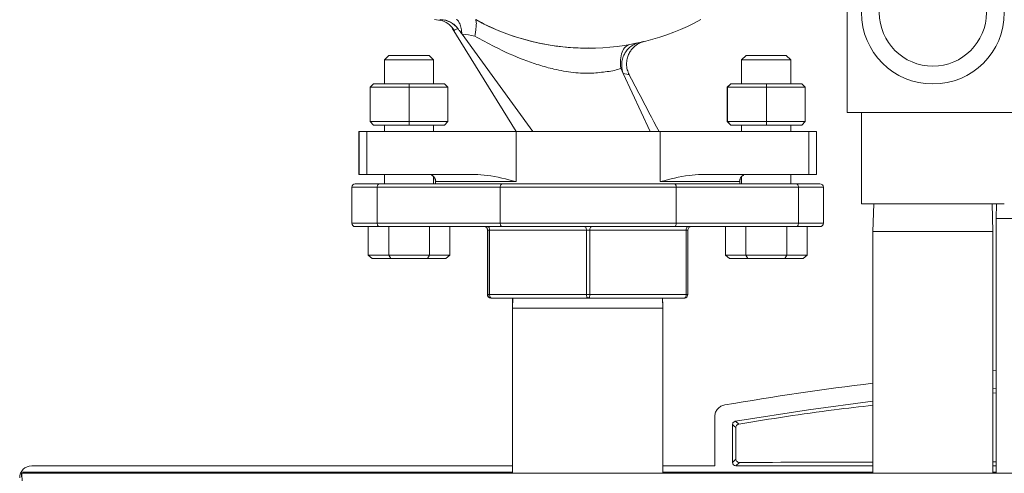
# Model space of a CAD drawing. Units: inches. Extents: x 32 to 184, y 34 to 137.
# Drawn here: x 161 to 170, y 72 to 76 of the extents above; entities that cross this region are included whole.
import ezdxf

# ---------------------------------------------------------------- set-up
doc = ezdxf.new("R2010")
doc.units = ezdxf.units.IN
doc.header["$MEASUREMENT"] = 0

# ---------------------------------------------------------------- blocks, each defined once
blk = doc.blocks.new('NTH080 bk')
at = {"color": 7, "linetype": 'Continuous', "lineweight": 15}
for p, q in [((-3.554, 42.9219), (-3.554, 41.4159)), ((-7.02, 42.1582), (-6.4592, 41.2481)), ((-6.9343, 42.1032), (-6.3143, 41.2481)), ((-5.8283, 41.9811), (-5.8269, 41.9811)), ((-7.5756, 41.9184), (-7.6157, 41.8783)), ((-7.6157, 41.8783), (-7.6157, 41.6675)), ((-7.399, 41.8783), (-7.6157, 41.8783)), ((-7.5756, 41.9184), (-7.3991, 41.9184)), ((-7.3991, 41.9184), (-7.2243, 41.9184)), ((-7.1842, 41.8783), (-7.399, 41.8783)), ((-7.1842, 41.8783), (-7.2243, 41.9184)), ((-7.1842, 41.6675), (-7.1842, 41.8783)), ((-4.4397, 41.9184), (-4.4798, 41.8783)), ((-4.4798, 41.8783), (-4.4798, 41.6675)), ((-4.2631, 41.8783), (-4.4798, 41.8783)), ((-4.4397, 41.9184), (-4.2633, 41.9184)), ((-4.2633, 41.9184), (-4.0885, 41.9184)), ((-4.0483, 41.8783), (-4.2631, 41.8783)), ((-4.0483, 41.8783), (-4.0885, 41.9184)), ((-4.0483, 41.6675), (-4.0483, 41.8783)), ((-5.519, 41.7589), (-5.541, 41.8065)), ((-5.2821, 41.2481), (-5.519, 41.7589)), ((-7.7118, 41.6675), (-7.742, 41.6374)), ((-7.7402, 41.6374), (-7.7102, 41.6675)), ((-7.7118, 41.6675), (-7.7102, 41.6675)), ((-7.7102, 41.6675), (-7.3983, 41.6675)), ((-7.3982, 41.6374), (-7.3983, 41.6675)), ((-7.3983, 41.6675), (-7.0881, 41.6675)), ((-7.0579, 41.6374), (-7.0881, 41.6675)), ((-4.6062, 41.6374), (-4.576, 41.6675)), ((-4.5743, 41.6675), (-4.6044, 41.6374)), ((-4.576, 41.6675), (-4.5743, 41.6675)), ((-4.5743, 41.6675), (-4.2625, 41.6675)), ((-4.2625, 41.6675), (-4.2623, 41.6374)), ((-4.2625, 41.6675), (-3.9522, 41.6675)), ((-3.9522, 41.6675), (-3.922, 41.6374)), ((-7.7402, 41.6374), (-7.742, 41.6374)), ((-7.742, 41.3364), (-7.742, 41.6374)), ((-7.3982, 41.6374), (-7.7402, 41.6374)), ((-7.7402, 41.3364), (-7.7402, 41.6374)), ((-7.3982, 41.3364), (-7.3982, 41.6374)), ((-7.0579, 41.6374), (-7.3982, 41.6374)), ((-7.0579, 41.3364), (-7.0579, 41.6374)), ((-4.6044, 41.6374), (-4.6062, 41.6374)), ((-4.6062, 41.3364), (-4.6062, 41.6374)), ((-4.2623, 41.6374), (-4.6044, 41.6374)), ((-4.6044, 41.3364), (-4.6044, 41.6374)), ((-4.2623, 41.3364), (-4.2623, 41.6374)), ((-3.922, 41.6374), (-4.2623, 41.6374)), ((-3.922, 41.3364), (-3.922, 41.6374)), ((-2.8014, 41.4159), (-3.554, 41.4159)), ((-3.4286, 41.4159), (-3.4286, 40.6132)), ((-2.0488, 41.4159), (-2.8014, 41.4159)), ((-7.742, 41.3364), (-7.7402, 41.3364)), ((-7.7118, 41.3063), (-7.742, 41.3364)), ((-7.7402, 41.3364), (-7.3982, 41.3364)), ((-7.7102, 41.3063), (-7.7402, 41.3364)), ((-7.3983, 41.3063), (-7.3982, 41.3364)), ((-7.3982, 41.3364), (-7.0579, 41.3364)), ((-7.0579, 41.3364), (-7.0881, 41.3063)), ((-4.6062, 41.3364), (-4.6044, 41.3364)), ((-4.6062, 41.3364), (-4.576, 41.3063)), ((-4.6044, 41.3364), (-4.2623, 41.3364)), ((-4.6044, 41.3364), (-4.5743, 41.3063)), ((-4.2623, 41.3364), (-4.2625, 41.3063)), ((-4.2623, 41.3364), (-3.922, 41.3364)), ((-3.9522, 41.3063), (-3.922, 41.3364)), ((-7.8406, 41.2481), (-7.8406, 40.8718)), ((-7.8401, 41.2481), (-7.8406, 41.2481)), ((-7.8401, 41.2481), (-7.8401, 40.8718)), ((-7.8401, 41.2481), (-7.8378, 41.2481)), ((-7.8378, 41.2481), (-7.8378, 40.8718)), ((-7.8373, 41.2481), (-7.8378, 41.2481)), ((-7.8373, 40.8718), (-7.8373, 41.2481)), ((-7.8373, 41.2481), (-7.7707, 41.2481)), ((-7.7707, 41.2481), (-7.7707, 40.8718)), ((-6.4581, 41.2481), (-7.7707, 41.2481)), ((-7.7102, 41.3063), (-7.7118, 41.3063)), ((-7.3983, 41.3063), (-7.7102, 41.3063)), ((-7.6157, 41.3063), (-7.6157, 41.2481)), ((-7.0881, 41.3063), (-7.3983, 41.3063)), ((-7.1842, 41.2481), (-7.1842, 41.3063)), ((-6.4581, 40.8091), (-6.4581, 41.2481)), ((-5.1953, 41.2481), (-6.4581, 41.2481)), ((-5.1953, 40.8091), (-5.1953, 41.2481)), ((-5.1953, 41.2481), (-3.889, 41.2481)), ((-4.5743, 41.3063), (-4.576, 41.3063)), ((-4.2625, 41.3063), (-4.5743, 41.3063)), ((-4.4798, 41.3063), (-4.4798, 41.2481)), ((-3.9522, 41.3063), (-4.2625, 41.3063)), ((-4.0483, 41.2481), (-4.0483, 41.3063)), ((-3.889, 40.8718), (-3.889, 41.2481)), ((-3.889, 41.2481), (-3.8234, 41.2481)), ((-3.8234, 41.2481), (-3.8234, 40.8718)), ((-7.8401, 40.8718), (-7.8406, 40.8718)), ((-7.8378, 40.8718), (-7.8401, 40.8718)), ((-7.8373, 40.8718), (-7.8378, 40.8718)), ((-7.7707, 40.8718), (-7.8373, 40.8718)), ((-6.8239, 40.8718), (-7.7707, 40.8718)), ((-7.6157, 40.8718), (-7.6157, 40.7895)), ((-7.1842, 40.7895), (-7.1842, 40.8537)), ((-7.1677, 40.811), (-7.1677, 40.7895)), ((-6.4581, 40.8091), (-7.1646, 40.8091)), ((-4.4986, 40.8091), (-5.1953, 40.8091)), ((-4.8313, 40.8718), (-3.889, 40.8718)), ((-4.4964, 40.7895), (-4.4964, 40.8113)), ((-4.4798, 40.8526), (-4.4798, 40.7895)), ((-4.0483, 40.7895), (-4.0483, 40.8718)), ((-3.8234, 40.8718), (-3.889, 40.8718)), ((-7.9017, 40.7594), (-7.9017, 40.4433)), ((-7.679, 40.7594), (-7.9017, 40.7594)), ((-7.8716, 40.7895), (-7.6623, 40.7895)), ((-6.5995, 40.7594), (-7.679, 40.7594)), ((-7.679, 40.7594), (-7.679, 40.4433)), ((-7.6623, 40.7895), (-6.5828, 40.7895)), ((-5.0541, 40.7594), (-6.5995, 40.7594)), ((-6.5995, 40.7594), (-6.5995, 40.4433)), ((-6.5828, 40.7895), (-5.0711, 40.7895)), ((-5.0711, 40.7895), (-3.9982, 40.7895)), ((-5.0541, 40.7594), (-5.0541, 40.4433)), ((-3.9812, 40.7594), (-5.0541, 40.7594)), ((-3.9982, 40.7895), (-3.7924, 40.7895)), ((-3.9812, 40.7594), (-3.9812, 40.4433)), ((-3.7623, 40.7594), (-3.9812, 40.7594)), ((-3.7623, 40.4433), (-3.7623, 40.7594)), ((-2.8014, 40.6132), (-3.4286, 40.6132)), ((-3.3207, 40.6132), (-3.3282, 40.3718)), ((-2.1742, 40.6132), (-2.8014, 40.6132)), ((-2.2746, 40.3718), (-2.2821, 40.6132)), ((-2.2424, 40.6132), (-2.2464, 40.4851)), ((-2.2464, 40.4851), (-2.2464, 38.2467)), ((-1.6808, 40.4851), (-2.2464, 40.4851)), ((-7.9017, 40.4433), (-7.679, 40.4433)), ((-7.6623, 40.4132), (-7.8716, 40.4132)), ((-7.758, 40.1623), (-7.758, 40.4132)), ((-7.679, 40.4433), (-6.5995, 40.4433)), ((-6.5828, 40.4132), (-7.6623, 40.4132)), ((-7.5776, 40.1623), (-7.5776, 40.4132)), ((-7.2195, 40.1623), (-7.2195, 40.4132)), ((-7.0419, 40.1623), (-7.0419, 40.4132)), ((-6.7078, 40.3831), (-6.7123, 40.3831)), ((-6.7123, 40.3831), (-6.7123, 39.8161)), ((-6.6927, 40.3831), (-6.7078, 40.3831)), ((-6.7078, 39.8161), (-6.7078, 40.3831)), ((-5.8425, 40.3831), (-6.6927, 40.3831)), ((-6.6927, 40.3831), (-6.6927, 39.8161)), ((-6.5995, 40.4433), (-5.0541, 40.4433)), ((-5.0711, 40.4132), (-6.5828, 40.4132)), ((-5.8124, 40.3831), (-5.8425, 40.3831)), ((-5.8425, 39.8161), (-5.8425, 40.3831)), ((-4.9667, 40.3831), (-5.8124, 40.3831)), ((-5.8124, 40.3831), (-5.8124, 39.8161)), ((-3.9982, 40.4132), (-5.0711, 40.4132)), ((-5.0541, 40.4433), (-3.9812, 40.4433)), ((-4.9667, 39.8161), (-4.9667, 40.3831)), ((-4.9517, 40.3831), (-4.9667, 40.3831)), ((-4.9517, 40.3831), (-4.9517, 39.8161)), ((-4.6221, 40.1623), (-4.6221, 40.4132)), ((-4.4417, 40.1623), (-4.4417, 40.4132)), ((-4.0837, 40.1623), (-4.0837, 40.4132)), ((-3.7924, 40.4132), (-3.9982, 40.4132)), ((-3.9812, 40.4433), (-3.7623, 40.4433)), ((-3.906, 40.1623), (-3.906, 40.4132)), ((-3.3282, 40.3718), (-3.3282, 38.2467)), ((-3.3282, 40.3718), (-2.2746, 40.3718)), ((-2.2746, 38.2467), (-2.2746, 40.3718)), ((-7.758, 40.1623), (-7.5776, 40.1623)), ((-7.758, 40.1623), (-7.7232, 40.1322)), ((-7.5603, 40.1322), (-7.7232, 40.1322)), ((-7.5776, 40.1623), (-7.5603, 40.1322)), ((-7.5776, 40.1623), (-7.2195, 40.1623)), ((-7.237, 40.1322), (-7.5603, 40.1322)), ((-7.237, 40.1322), (-7.2195, 40.1623)), ((-7.0767, 40.1322), (-7.237, 40.1322)), ((-7.2195, 40.1623), (-7.0419, 40.1623)), ((-7.0767, 40.1322), (-7.0419, 40.1623)), ((-4.6221, 40.1623), (-4.4417, 40.1623)), ((-4.5874, 40.1322), (-4.6221, 40.1623)), ((-4.4245, 40.1322), (-4.5874, 40.1322)), ((-4.4245, 40.1322), (-4.4417, 40.1623)), ((-4.4417, 40.1623), (-4.0837, 40.1623)), ((-4.1012, 40.1322), (-4.4245, 40.1322)), ((-4.0837, 40.1623), (-4.1012, 40.1322)), ((-3.9408, 40.1322), (-4.1012, 40.1322)), ((-4.0837, 40.1623), (-3.906, 40.1623)), ((-3.906, 40.1623), (-3.9408, 40.1322)), ((-6.7123, 39.8161), (-6.7078, 39.8161)), ((-6.6927, 39.8161), (-6.7078, 39.8161)), ((-6.6927, 39.8161), (-5.8425, 39.8161)), ((-6.6777, 39.786), (-6.6822, 39.786)), ((-5.8276, 39.786), (-6.6777, 39.786)), ((-6.49, 39.786), (-6.4918, 39.7278)), ((-6.489, 39.786), (-6.4918, 39.6967)), ((-5.8124, 39.8161), (-5.8425, 39.8161)), ((-4.9819, 39.786), (-5.8276, 39.786)), ((-5.8124, 39.8161), (-4.9667, 39.8161)), ((-5.1722, 39.6967), (-5.175, 39.786)), ((-5.1722, 39.7278), (-5.174, 39.786)), ((-4.9517, 39.8161), (-4.9667, 39.8161)), ((-6.4918, 39.7278), (-6.4918, 39.6967)), ((-6.4908, 39.7278), (-6.4918, 39.7278)), ((-6.4918, 39.6967), (-6.4918, 38.2467)), ((-5.1722, 39.6967), (-6.4918, 39.6967)), ((-5.1722, 39.7278), (-5.1732, 39.7278)), ((-5.1722, 39.6967), (-5.1722, 39.7278)), ((-5.1722, 38.2467), (-5.1722, 39.6967)), ((-2.2746, 39.1459), (-2.2464, 39.1482)), ((-2.2746, 38.9888), (-2.2464, 38.9911)), ((-2.2464, 38.9533), (-2.2746, 38.951)), ((-4.7162, 38.7427), (-4.7162, 38.3121)), ((-4.5597, 38.6741), (-4.5597, 38.3422)), ((-4.5051, 38.6789), (-4.5346, 38.7038)), ((-4.5303, 38.6493), (-4.5303, 38.3716)), ((-6.4918, 38.3121), (-10.7121, 38.3121)), ((-4.7162, 38.3121), (-5.1722, 38.3121)), ((-4.5597, 38.3422), (-4.5303, 38.3716)), ((-4.5001, 38.3416), (-4.5296, 38.3121)), ((-3.3282, 38.3121), (-4.5296, 38.3121)), ((-2.2464, 38.3469), (-2.2746, 38.3468)), ((-2.2464, 38.3121), (-2.2746, 38.3121)), ((-10.8011, 38.2467), (-10.8011, 38.213)), ((-10.8011, 38.2467), (10.8011, 38.2467)), ((-10.7893, 38.2467), (-10.7893, 38.2563)), ((-6.4918, 38.2563), (-10.7893, 38.2563)), ((-3.3282, 38.2563), (-5.1722, 38.2563)), ((-2.2464, 38.2563), (-2.2746, 38.2563))]:
    blk.add_line(p, q, dxfattribs=at)
at = {"color": 7, "linetype": 'Continuous', "lineweight": 15, "flags": 128}
for points in [[(-5.4718, 41.7478), (-5.4735, 41.7501), (-5.519, 41.7589), (-5.519, 41.7589), (-5.519, 41.7589)], [(-7.679, 40.7594), (-7.6787, 40.7653), (-7.6778, 40.7709), (-7.6762, 40.7761), (-7.6741, 40.7807), (-7.6716, 40.7844), (-7.6687, 40.7872), (-7.6656, 40.7889), (-7.6623, 40.7895)], [(-6.5828, 40.7895), (-6.586, 40.7889), (-6.5892, 40.7872), (-6.5921, 40.7844), (-6.5946, 40.7807), (-6.5967, 40.7761), (-6.5982, 40.7709), (-6.5992, 40.7653), (-6.5995, 40.7594)], [(-5.0711, 40.7895), (-5.0678, 40.7889), (-5.0646, 40.7872), (-5.0617, 40.7844), (-5.0591, 40.7807), (-5.057, 40.7761), (-5.0554, 40.7709), (-5.0545, 40.7653), (-5.0541, 40.7594)], [(-3.9982, 40.7895), (-3.9949, 40.7889), (-3.9917, 40.7872), (-3.9888, 40.7844), (-3.9862, 40.7807), (-3.9841, 40.7761), (-3.9825, 40.7709), (-3.9815, 40.7653), (-3.9812, 40.7594)], [(-7.6623, 40.4132), (-7.6656, 40.4138), (-7.6687, 40.4155), (-7.6716, 40.4183), (-7.6741, 40.422), (-7.6762, 40.4266), (-7.6778, 40.4318), (-7.6787, 40.4374), (-7.679, 40.4433)], [(-6.6927, 40.3831), (-6.6929, 40.389), (-6.6938, 40.3946), (-6.6952, 40.3998), (-6.697, 40.4044), (-6.6993, 40.4081), (-6.7019, 40.4109), (-6.7047, 40.4126), (-6.7076, 40.4132)], [(-6.5828, 40.4132), (-6.586, 40.4138), (-6.5892, 40.4155), (-6.5921, 40.4183), (-6.5946, 40.422), (-6.5967, 40.4266), (-6.5982, 40.4318), (-6.5992, 40.4374), (-6.5995, 40.4433)], [(-5.8425, 40.3831), (-5.8428, 40.389), (-5.8436, 40.3946), (-5.845, 40.3998), (-5.8469, 40.4044), (-5.8491, 40.4081), (-5.8517, 40.4109), (-5.8545, 40.4126), (-5.8574, 40.4132)], [(-5.8124, 40.3831), (-5.8121, 40.389), (-5.8112, 40.3946), (-5.8098, 40.3998), (-5.808, 40.4044), (-5.8057, 40.4081), (-5.803, 40.4109), (-5.8002, 40.4126), (-5.7972, 40.4132)], [(-5.0711, 40.4132), (-5.0678, 40.4138), (-5.0646, 40.4155), (-5.0617, 40.4183), (-5.0591, 40.422), (-5.057, 40.4266), (-5.0554, 40.4318), (-5.0545, 40.4374), (-5.0541, 40.4433)], [(-4.9667, 40.3831), (-4.9664, 40.389), (-4.9655, 40.3946), (-4.9641, 40.3998), (-4.9622, 40.4044), (-4.9599, 40.4081), (-4.9573, 40.4109), (-4.9545, 40.4126), (-4.9515, 40.4132)], [(-3.9982, 40.4132), (-3.9949, 40.4138), (-3.9917, 40.4155), (-3.9888, 40.4183), (-3.9862, 40.422), (-3.9841, 40.4266), (-3.9825, 40.4318), (-3.9815, 40.4374), (-3.9812, 40.4433)], [(-6.6777, 39.786), (-6.6806, 39.7866), (-6.6834, 39.7883), (-6.686, 39.7911), (-6.6883, 39.7948), (-6.6901, 39.7994), (-6.6915, 39.8046), (-6.6924, 39.8102), (-6.6927, 39.8161)], [(-5.8276, 39.786), (-5.8305, 39.7866), (-5.8333, 39.7883), (-5.8359, 39.7911), (-5.8381, 39.7948), (-5.84, 39.7994), (-5.8414, 39.8046), (-5.8422, 39.8102), (-5.8425, 39.8161)], [(-5.8276, 39.786), (-5.8246, 39.7866), (-5.8218, 39.7883), (-5.8191, 39.7911), (-5.8168, 39.7948), (-5.815, 39.7994), (-5.8136, 39.8046), (-5.8127, 39.8102), (-5.8124, 39.8161)], [(-4.9819, 39.786), (-4.9789, 39.7866), (-4.976, 39.7883), (-4.9734, 39.7911), (-4.9711, 39.7948), (-4.9692, 39.7994), (-4.9678, 39.8046), (-4.967, 39.8102), (-4.9667, 39.8161)], [(-4.5346, 38.7038), (-3.8916, 38.8044), (-3.3282, 38.8798)], [(-4.5303, 38.6493), (-4.545, 38.6617), (-4.5597, 38.6741)]]:
    blk.add_lwpolyline(points, dxfattribs=at)
at = {"color": 7, "linetype": 'Continuous', "lineweight": 15}
for radius in [0.6272, 0.4704]:
    blk.add_circle((-2.8014, 42.294), radius, dxfattribs=at)
for centre, radius, start, end in [((-7.1292, 42.033), 0.199, 36.11797, 89.81531), ((-5.8269, 44.0508), 2.0697, 241.49275, 298.50725), ((-7.2274, 40.8091), 0.0627, 359.96639, 65.87178), ((-4.4359, 40.8091), 0.0627, 114.10643, 180.02573), ((-7.8716, 40.7594), 0.0301, 90, 180), ((-3.7924, 40.7594), 0.0301, 0, 90), ((-7.8716, 40.4433), 0.0301, 180, 270), ((-6.7424, 40.3831), 0.0301, 359.99827, 90.00005), ((-6.7379, 40.3831), 0.0301, 359.99827, 90.00005), ((-4.9216, 40.3831), 0.0301, 89.99984, 180.00184), ((-3.7924, 40.4433), 0.0301, 270, 0), ((-6.6822, 39.8161), 0.0301, 180.00029, 269.99747), ((-6.6777, 39.8161), 0.0301, 180.00052, 269.9978), ((-4.9819, 39.8161), 0.0301, 270.0022, 359.99948), ((0.0002, 11.8495), 27.391, 96.97946, 99.72919)]:
    blk.add_arc(centre, radius, start, end, dxfattribs=at)
for centre, major_axis, ratio, start_param, end_param in [((-10.712, 38.2067), (-0.0745, 0.0745), 0.999695, 5.497939, 7.068431), ((-4.5295, 38.3422), (0.0213, 0.0213), 0.999695, 2.356347, 3.926839), ((0.0002, 37.9064), (25.332, 0), 0.017455, 1.702567, 1.749396)]:
    blk.add_ellipse(centre, major_axis=major_axis, ratio=ratio, start_param=start_param, end_param=end_param, dxfattribs=at)
for points, knots in [([(-7.1748, 42.2321), (-7.1517, 42.2297), (-7.1054, 42.2251), (-7.0434, 42.1908), (-7.0152, 42.1551), (-7.0014, 42.1377)], [0, 0, 0, 0, 0.338078, 0.676108, 1, 1, 1, 1]), ([(-6.9684, 42.1504), (-6.9782, 42.1624), (-6.9976, 42.1864), (-7.0356, 42.2119), (-7.0776, 42.2289), (-7.1073, 42.231), (-7.1221, 42.2321)], [0, 0, 0, 0, 0.25, 0.499998, 0.75, 1, 1, 1, 1]), ([(-6.9343, 42.1032), (-6.9367, 42.121), (-6.9417, 42.1576), (-6.9543, 42.1992), (-6.9695, 42.227), (-6.9805, 42.2304), (-6.9859, 42.2321)], [0, 0, 0, 0, 0.24439, 0.499999, 0.755612, 1, 1, 1, 1]), ([(-6.8222, 42.0875), (-6.8222, 42.0877), (-6.8199, 42.1005), (-6.8143, 42.1341), (-6.809, 42.1807), (-6.8082, 42.2199), (-6.8129, 42.2276), (-6.8153, 42.2315)], [0, 0, 0, 0, 0.003435, 0.165189, 0.447838, 0.723786, 1, 1, 1, 1]), ([(-6.8153, 42.2315), (-6.7476, 42.1976), (-6.6008, 42.124), (-6.4022, 42.059), (-6.2275, 42.0184), (-6.0791, 41.9947), (-5.9436, 41.9815), (-5.8574, 41.9826), (-5.8283, 41.983)], [0, 0, 0, 0, 0.219548, 0.47685, 0.608309, 0.739683, 0.912087, 1, 1, 1, 1]), ([(-6.9684, 42.1504), (-6.9684, 42.1504), (-6.9897, 42.1504), (-6.9949, 42.1406), (-7.001, 42.1379), (-7.0014, 42.1377)], [0, 0, 0, 0, 0.000009, 0.924009, 1, 1, 1, 1]), ([(-6.9684, 42.1504), (-6.9683, 42.1502), (-6.9672, 42.1486), (-6.9636, 42.1437), (-6.9523, 42.1281), (-6.9421, 42.114), (-6.9343, 42.1032)], [0, 0, 0, 0, 0.012155, 0.098319, 0.314508, 1, 1, 1, 1]), ([(-6.8222, 42.0875), (-6.8596, 42.0953), (-6.8969, 42.1032), (-6.9343, 42.1032), (-6.9343, 42.1032)], [0, 0, 0, 0, 0.999979, 1, 1, 1, 1]), ([(-5.541, 41.8065), (-5.541, 41.8065), (-5.5728, 41.787), (-5.6624, 41.7757), (-5.799, 41.7569), (-5.9591, 41.7647), (-6.116, 41.7923), (-6.2607, 41.8325), (-6.4357, 41.894), (-6.6238, 41.9778), (-6.764, 42.0552), (-6.8222, 42.0875)], [0, 0, 0, 0, 0.000002, 0.102611, 0.208682, 0.329078, 0.454406, 0.553718, 0.653107, 0.855785, 1, 1, 1, 1]), ([(-5.541, 41.8065), (-5.543, 41.831), (-5.5469, 41.8818), (-5.5317, 41.9492), (-5.5026, 41.9986), (-5.4753, 42.0089), (-5.4622, 42.0139)], [0, 0, 0, 0, 0.241027, 0.499999, 0.758975, 1, 1, 1, 1]), ([(-5.519, 41.7589), (-5.523, 41.7718), (-5.5314, 41.7985), (-5.5339, 41.8419), (-5.5275, 41.8866), (-5.511, 41.9298), (-5.4855, 41.9679), (-5.453, 41.9981), (-5.4168, 42.0199), (-5.3908, 42.0274), (-5.3782, 42.031)], [0, 0, 0, 0, 0.114864, 0.237997, 0.36733, 0.499999, 0.63267, 0.762002, 0.885135, 1, 1, 1, 1]), ([(-5.4673, 41.7495), (-5.4735, 41.7636), (-5.4864, 41.7932), (-5.4917, 41.8409), (-5.4868, 41.8866), (-5.4736, 41.926), (-5.4551, 41.9589), (-5.4334, 41.9853), (-5.4107, 42.0055), (-5.3889, 42.0199), (-5.3704, 42.0294), (-5.3568, 42.0349), (-5.3493, 42.0374), (-5.3451, 42.0388), (-5.3416, 42.0398), (-5.3409, 42.04), (-5.3404, 42.0401)], [0, 0, 0, 0, 0.11426, 0.240349, 0.35298, 0.455192, 0.548516, 0.63327, 0.709071, 0.774886, 0.828448, 0.866155, 0.889272, 0.910278, 0.94068, 1, 1, 1, 1]), ([(-5.4622, 42.0139), (-5.4427, 42.0177), (-5.4031, 42.0253), (-5.3866, 42.0291), (-5.3782, 42.031)], [0, 0, 0, 0, 0.492788, 1, 1, 1, 1]), ([(-5.205, 41.2481), (-5.2642, 41.3611), (-5.352, 41.5286), (-5.4395, 41.6958), (-5.468, 41.7502)], [0, 0, 0, 0, 0.674606, 1, 1, 1, 1]), ([(-7.1965, 40.863), (-7.1955, 40.8625), (-7.1895, 40.8598), (-7.1838, 40.8537), (-7.1814, 40.8506), (-7.1806, 40.8496)], [0, 0, 0, 0, 0.126854, 0.72791, 1, 1, 1, 1]), ([(-7.1842, 40.8531), (-7.1834, 40.8523), (-7.18, 40.8491), (-7.1757, 40.8424), (-7.172, 40.8354), (-7.1692, 40.8258), (-7.1674, 40.8177), (-7.1679, 40.8124), (-7.168, 40.811)], [0, 0, 0, 0, 0.071595, 0.290497, 0.611988, 0.774563, 0.943528, 1, 1, 1, 1]), ([(-7.1646, 40.8091), (-7.1649, 40.8091), (-7.1663, 40.8093), (-7.1678, 40.8124), (-7.1673, 40.8113), (-7.1671, 40.811)], [0, 0, 0, 0, 0.116716, 0.728176, 1, 1, 1, 1]), ([(-6.8239, 40.8718), (-6.7868, 40.8696), (-6.6638, 40.8625), (-6.543, 40.8299), (-6.4585, 40.8092), (-6.4581, 40.8091)], [0, 0, 0, 0, 0.299802, 0.996536, 1, 1, 1, 1]), ([(-5.1953, 40.8091), (-5.1949, 40.8092), (-5.1108, 40.8299), (-4.9905, 40.8625), (-4.8681, 40.8696), (-4.8313, 40.8718)], [0, 0, 0, 0, 0.003464, 0.700198, 1, 1, 1, 1]), ([(-4.4967, 40.8113), (-4.4966, 40.8114), (-4.496, 40.8122), (-4.4973, 40.8093), (-4.4984, 40.8091), (-4.4986, 40.8091)], [0, 0, 0, 0, 0.158144, 0.865066, 1, 1, 1, 1]), ([(-4.4961, 40.8113), (-4.4962, 40.8126), (-4.4965, 40.8169), (-4.4955, 40.8226), (-4.4944, 40.8275), (-4.4938, 40.8296), (-4.4935, 40.8307), (-4.4934, 40.831), (-4.4927, 40.833), (-4.4909, 40.8376), (-4.4866, 40.8458), (-4.4766, 40.858), (-4.4678, 40.8622), (-4.4648, 40.8636)], [0, 0, 0, 0, 0.038901, 0.12749, 0.172035, 0.199912, 0.223647, 0.25599, 0.317915, 0.404701, 0.678175, 0.891095, 1, 1, 1, 1]), ([(-4.6287, 38.8466), (-4.6402, 38.8434), (-4.6631, 38.8371), (-4.6911, 38.8139), (-4.7102, 38.7835), (-4.716, 38.7581), (-4.7162, 38.7445), (-4.7162, 38.7427)], [0, 0, 0, 0, 0.240779, 0.481555, 0.722304, 0.963044, 1, 1, 1, 1]), ([(-3.3282, 38.8438), (-3.4414, 38.8309), (-3.8367, 38.786), (-4.2267, 38.7235), (-4.5051, 38.6789)], [0, 0, 0, 0, 0.286363, 1, 1, 1, 1]), ([(-4.5597, 38.6741), (-4.5593, 38.6775), (-4.5587, 38.6842), (-4.5535, 38.6932), (-4.5458, 38.7001), (-4.5389, 38.7029), (-4.5351, 38.7037), (-4.5346, 38.7038)], [0, 0, 0, 0, 0.240356, 0.480687, 0.721002, 0.961306, 1, 1, 1, 1]), ([(-4.5051, 38.6789), (-4.5084, 38.678), (-4.5151, 38.6762), (-4.5232, 38.6695), (-4.5286, 38.6607), (-4.5302, 38.6535), (-4.5303, 38.6497), (-4.5303, 38.6493)], [0, 0, 0, 0, 0.244533, 0.489175, 0.730609, 0.967529, 1, 1, 1, 1]), ([(-4.5303, 38.3716), (-4.53, 38.3683), (-4.5293, 38.3616), (-4.5243, 38.3527), (-4.5169, 38.3459), (-4.5083, 38.3421), (-4.5026, 38.3417), (-4.5001, 38.3416)], [0, 0, 0, 0, 0.209328, 0.418614, 0.629274, 0.843627, 1, 1, 1, 1]), ([(-10.7949, 38.1788), (-10.7954, 38.1877), (-10.7965, 38.2055), (-10.798, 38.2279), (-10.7995, 38.2436), (-10.8006, 38.2457), (-10.8011, 38.2467)], [0, 0, 0, 0, 0.249999, 0.499996, 0.75, 1, 1, 1, 1])]:
    blk.add_open_spline(points, degree=3, knots=knots, dxfattribs=at)

msp = doc.modelspace()

# ---------------------------------------------------------------- block references
msp.add_blockref('NTH080 bk', (172.0756, 33.7424))

doc.saveas('drawing.dxf')
